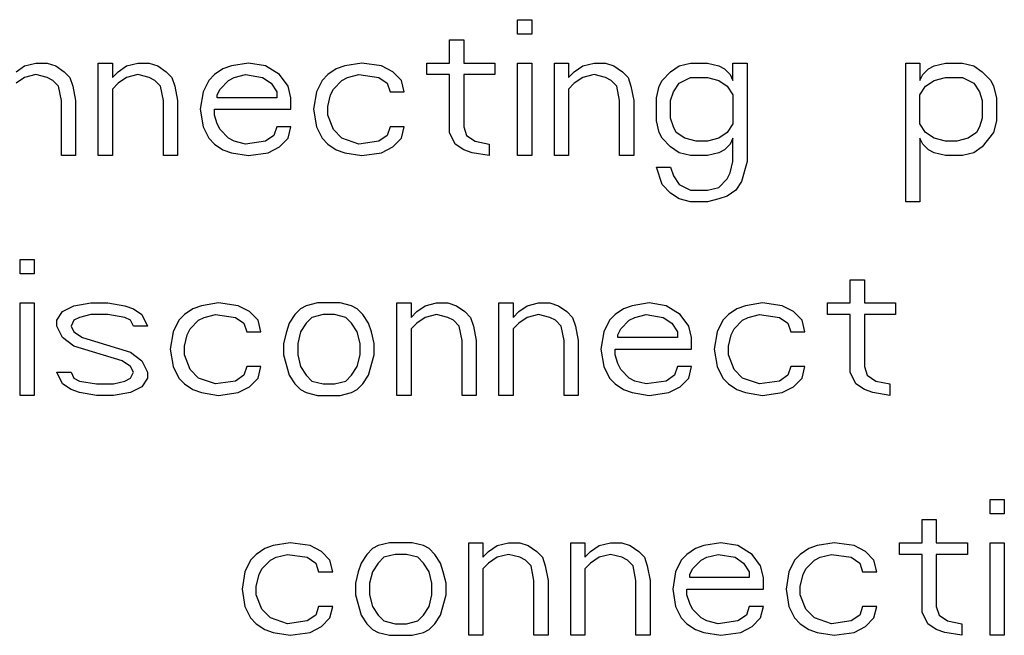
# Paper-space layout '10004657314_1_1' of a CAD drawing. Units: inches. Extents: x 0 to 34, y 0 to 22.
# Drawn here: x 9.2 to 9.5, y 14.4 to 14.6 of the extents above; entities that cross this region are included whole.
import ezdxf

# ---------------------------------------------------------------- set-up
doc = ezdxf.new("R2010")
doc.units = ezdxf.units.IN
doc.header["$LTSCALE"] = 1.87
doc.header["$MEASUREMENT"] = 0
doc.layers.get('0').update_dxf_attribs({"linetype": 'CONTINUOUS'})

psp = doc.layouts.new('10004657314_1_1')

# ---------------------------------------------------------------- linework, layer by layer
at = {"color": 7, "linetype": 'CONTINUOUS'}
for p, q in [((9.32566, 14.63092), (9.3303, 14.63092)), ((9.32566, 14.62617), (9.32566, 14.63092)), ((9.3303, 14.63092), (9.3303, 14.62617)), ((9.30335, 14.62427), (9.30799, 14.62427)), ((9.30335, 14.61668), (9.30335, 14.62427)), ((9.30799, 14.62427), (9.30799, 14.61668)), ((9.3303, 14.62617), (9.32566, 14.62617)), ((9.16112, 14.61383), (9.16391, 14.61573)), ((9.16391, 14.61573), (9.16763, 14.61668)), ((9.16763, 14.61668), (9.17135, 14.61668)), ((9.17135, 14.61668), (9.17414, 14.61573)), ((9.17414, 14.61573), (9.17692, 14.61383)), ((9.17692, 14.61383), (9.17878, 14.61193)), ((9.18808, 14.61668), (9.19273, 14.61668)), ((9.18808, 14.5863), (9.18808, 14.61668)), ((9.19273, 14.61668), (9.19273, 14.61193)), ((9.19273, 14.61193), (9.19459, 14.61383)), ((9.19459, 14.61383), (9.19738, 14.61573)), ((9.19738, 14.61573), (9.20109, 14.61668)), ((9.20109, 14.61668), (9.20481, 14.61668)), ((9.20481, 14.61668), (9.2076, 14.61573)), ((9.2076, 14.61573), (9.21039, 14.61383)), ((9.21039, 14.61383), (9.21225, 14.61193)), ((9.22898, 14.61478), (9.22619, 14.61288)), ((9.23177, 14.61573), (9.22898, 14.61478)), ((9.23735, 14.61668), (9.23177, 14.61573)), ((9.24292, 14.61573), (9.23735, 14.61668)), ((9.24757, 14.61288), (9.24292, 14.61573)), ((9.26616, 14.61478), (9.26337, 14.61288)), ((9.26895, 14.61573), (9.26616, 14.61478)), ((9.27453, 14.61668), (9.26895, 14.61573)), ((9.28104, 14.61573), (9.27453, 14.61668)), ((9.28475, 14.61383), (9.28104, 14.61573)), ((9.28754, 14.61098), (9.28475, 14.61383)), ((9.29591, 14.61668), (9.30335, 14.61668)), ((9.29591, 14.61288), (9.29591, 14.61668)), ((9.30799, 14.61668), (9.31822, 14.61668)), ((9.31822, 14.61668), (9.31822, 14.61288)), ((9.32566, 14.61668), (9.3303, 14.61668)), ((9.32566, 14.5863), (9.32566, 14.61668)), ((9.3303, 14.61668), (9.3303, 14.5863)), ((9.33774, 14.61668), (9.34239, 14.61668)), ((9.33774, 14.5863), (9.33774, 14.61668)), ((9.34239, 14.61668), (9.34239, 14.61193)), ((9.34239, 14.61193), (9.34425, 14.61383)), ((9.34425, 14.61383), (9.34704, 14.61573)), ((9.34704, 14.61573), (9.35075, 14.61668)), ((9.35075, 14.61668), (9.35447, 14.61668)), ((9.35447, 14.61668), (9.35726, 14.61573)), ((9.35726, 14.61573), (9.36005, 14.61383)), ((9.36005, 14.61383), (9.36191, 14.61193)), ((9.37306, 14.61098), (9.37585, 14.61383)), ((9.37585, 14.61383), (9.37864, 14.61573)), ((9.37864, 14.61573), (9.38236, 14.61668)), ((9.38236, 14.61668), (9.38794, 14.61668)), ((9.38794, 14.61668), (9.39166, 14.61573)), ((9.39166, 14.61573), (9.39351, 14.61478)), ((9.39351, 14.61478), (9.39537, 14.61288)), ((9.3963, 14.61668), (9.40095, 14.61668)), ((9.3963, 14.61098), (9.3963, 14.61668)), ((9.40095, 14.61668), (9.40095, 14.5844)), ((9.45301, 14.61668), (9.45766, 14.61668)), ((9.45301, 14.57111), (9.45301, 14.61668)), ((9.45766, 14.61668), (9.45766, 14.61098)), ((9.45858, 14.61288), (9.46044, 14.61478)), ((9.46044, 14.61478), (9.4623, 14.61573)), ((9.4623, 14.61573), (9.46602, 14.61668)), ((9.46602, 14.61668), (9.4716, 14.61668)), ((9.4716, 14.61668), (9.47532, 14.61573)), ((9.47532, 14.61573), (9.47811, 14.61383)), ((9.47811, 14.61383), (9.48089, 14.61098)), ((9.16391, 14.61193), (9.16112, 14.61003)), ((9.16763, 14.61288), (9.16391, 14.61193)), ((9.17135, 14.61193), (9.16763, 14.61288)), ((9.17321, 14.61098), (9.17135, 14.61193)), ((9.17507, 14.60908), (9.17321, 14.61098)), ((9.17878, 14.61193), (9.17971, 14.60908)), ((9.19738, 14.61193), (9.19459, 14.61003)), ((9.20109, 14.61288), (9.19738, 14.61193)), ((9.20481, 14.61193), (9.20109, 14.61288)), ((9.20667, 14.61098), (9.20481, 14.61193)), ((9.20853, 14.60908), (9.20667, 14.61098)), ((9.21225, 14.61193), (9.21318, 14.60908)), ((9.22433, 14.61098), (9.22247, 14.60718)), ((9.22619, 14.61288), (9.22433, 14.61098)), ((9.22805, 14.60813), (9.23084, 14.61098)), ((9.23084, 14.61098), (9.2327, 14.61193)), ((9.2327, 14.61193), (9.23642, 14.61288)), ((9.23642, 14.61288), (9.24199, 14.61193)), ((9.24199, 14.61193), (9.24478, 14.61003)), ((9.25036, 14.60908), (9.24757, 14.61288)), ((9.26152, 14.61098), (9.25966, 14.60718)), ((9.26337, 14.61288), (9.26152, 14.61098)), ((9.26523, 14.60813), (9.26802, 14.61098)), ((9.26802, 14.61098), (9.26988, 14.61193)), ((9.26988, 14.61193), (9.2736, 14.61288)), ((9.2736, 14.61288), (9.28011, 14.61193)), ((9.28011, 14.61193), (9.2829, 14.61003)), ((9.28847, 14.60718), (9.28754, 14.61098)), ((9.30335, 14.61288), (9.29591, 14.61288)), ((9.30335, 14.59389), (9.30335, 14.61288)), ((9.31822, 14.61288), (9.30799, 14.61288)), ((9.30799, 14.61288), (9.30799, 14.59579)), ((9.34704, 14.61193), (9.34425, 14.61003)), ((9.35075, 14.61288), (9.34704, 14.61193)), ((9.35447, 14.61193), (9.35075, 14.61288)), ((9.35633, 14.61098), (9.35447, 14.61193)), ((9.35819, 14.60908), (9.35633, 14.61098)), ((9.36191, 14.61193), (9.36284, 14.60908)), ((9.37213, 14.60908), (9.37306, 14.61098)), ((9.37864, 14.61003), (9.38236, 14.61193)), ((9.38236, 14.61193), (9.38794, 14.61193)), ((9.38794, 14.61193), (9.39166, 14.61098)), ((9.39166, 14.61098), (9.39444, 14.60908)), ((9.39537, 14.61288), (9.3963, 14.61098)), ((9.45766, 14.61098), (9.45858, 14.61288)), ((9.45951, 14.60908), (9.4623, 14.61098)), ((9.4623, 14.61098), (9.46602, 14.61193)), ((9.46602, 14.61193), (9.4716, 14.61193)), ((9.4716, 14.61193), (9.47532, 14.61003)), ((9.48089, 14.61098), (9.48182, 14.60908)), ((9.176, 14.60434), (9.17507, 14.60908)), ((9.17971, 14.60908), (9.18064, 14.60434)), ((9.19459, 14.61003), (9.19273, 14.60813)), ((9.19273, 14.60813), (9.19273, 14.5863)), ((9.20946, 14.60434), (9.20853, 14.60908)), ((9.21318, 14.60908), (9.21411, 14.60434)), ((9.22712, 14.60623), (9.22805, 14.60813)), ((9.24478, 14.61003), (9.24664, 14.60718)), ((9.25129, 14.60528), (9.25036, 14.60908)), ((9.2643, 14.60623), (9.26523, 14.60813)), ((9.2829, 14.61003), (9.28383, 14.60718)), ((9.34425, 14.61003), (9.34239, 14.60813)), ((9.34239, 14.60813), (9.34239, 14.5863)), ((9.35912, 14.60434), (9.35819, 14.60908)), ((9.36284, 14.60908), (9.36377, 14.60434)), ((9.37121, 14.60528), (9.37213, 14.60908)), ((9.37678, 14.60718), (9.37864, 14.61003)), ((9.39444, 14.60908), (9.3963, 14.60623)), ((9.45766, 14.60623), (9.45951, 14.60908)), ((9.47532, 14.61003), (9.47718, 14.60718)), ((9.48182, 14.60908), (9.48275, 14.60528)), ((9.176, 14.5863), (9.176, 14.60434)), ((9.18064, 14.60434), (9.18064, 14.5863)), ((9.20946, 14.5863), (9.20946, 14.60434)), ((9.21411, 14.60434), (9.21411, 14.5863)), ((9.22247, 14.60718), (9.22154, 14.60149)), ((9.22712, 14.60528), (9.22712, 14.60623)), ((9.24664, 14.60528), (9.22712, 14.60528)), ((9.24664, 14.60718), (9.24664, 14.60528)), ((9.25129, 14.60149), (9.25129, 14.60528)), ((9.25966, 14.60718), (9.25873, 14.60149)), ((9.26337, 14.60244), (9.2643, 14.60623)), ((9.28383, 14.60718), (9.28847, 14.60718)), ((9.35912, 14.5863), (9.35912, 14.60434)), ((9.36377, 14.60434), (9.36377, 14.5863)), ((9.37121, 14.59769), (9.37121, 14.60528)), ((9.37585, 14.60434), (9.37678, 14.60718)), ((9.37585, 14.59864), (9.37585, 14.60434)), ((9.3963, 14.60623), (9.3963, 14.59674)), ((9.45766, 14.59674), (9.45766, 14.60623)), ((9.47718, 14.60718), (9.47811, 14.60434)), ((9.47811, 14.60434), (9.47811, 14.59864)), ((9.48275, 14.60528), (9.48275, 14.59769)), ((9.22154, 14.60149), (9.22247, 14.59579)), ((9.22619, 14.60149), (9.25129, 14.60149)), ((9.22619, 14.59959), (9.22619, 14.60149)), ((9.25873, 14.60149), (9.25966, 14.59579)), ((9.26337, 14.59959), (9.26337, 14.60244)), ((9.22712, 14.59674), (9.22619, 14.59959)), ((9.26523, 14.59484), (9.26337, 14.59959)), ((9.37213, 14.59389), (9.37121, 14.59769)), ((9.37678, 14.59579), (9.37585, 14.59864)), ((9.47811, 14.59864), (9.47718, 14.59579)), ((9.48275, 14.59769), (9.48182, 14.59389)), ((9.22247, 14.59579), (9.22433, 14.59199)), ((9.22805, 14.59484), (9.22712, 14.59674)), ((9.23084, 14.59199), (9.22805, 14.59484)), ((9.24664, 14.59579), (9.24571, 14.59294)), ((9.25129, 14.59579), (9.24664, 14.59579)), ((9.25036, 14.59199), (9.25129, 14.59579)), ((9.25966, 14.59579), (9.26152, 14.59199)), ((9.26802, 14.59199), (9.26523, 14.59484)), ((9.28383, 14.59579), (9.2829, 14.59294)), ((9.28847, 14.59579), (9.28383, 14.59579)), ((9.28754, 14.59199), (9.28847, 14.59579)), ((9.30799, 14.59579), (9.30892, 14.59294)), ((9.37771, 14.59389), (9.37678, 14.59579)), ((9.3963, 14.59674), (9.39444, 14.59389)), ((9.45951, 14.59389), (9.45766, 14.59674)), ((9.47718, 14.59579), (9.47625, 14.59389)), ((9.22433, 14.59199), (9.22619, 14.59009)), ((9.2327, 14.59104), (9.23084, 14.59199)), ((9.24571, 14.59294), (9.24292, 14.59104)), ((9.24757, 14.58915), (9.25036, 14.59199)), ((9.26152, 14.59199), (9.26337, 14.59009)), ((9.2736, 14.59009), (9.26802, 14.59199)), ((9.2829, 14.59294), (9.28011, 14.59104)), ((9.28475, 14.58915), (9.28754, 14.59199)), ((9.30521, 14.59009), (9.30335, 14.59389)), ((9.30892, 14.59294), (9.31171, 14.59104)), ((9.37306, 14.59199), (9.37213, 14.59389)), ((9.37585, 14.58915), (9.37306, 14.59199)), ((9.3805, 14.59199), (9.37771, 14.59389)), ((9.38422, 14.59104), (9.3805, 14.59199)), ((9.39166, 14.59199), (9.38794, 14.59104)), ((9.39444, 14.59389), (9.39166, 14.59199)), ((9.3963, 14.59199), (9.39537, 14.59009)), ((9.3963, 14.5844), (9.3963, 14.59199)), ((9.45858, 14.59009), (9.45766, 14.59199)), ((9.45766, 14.59199), (9.45766, 14.57111)), ((9.4623, 14.59199), (9.45951, 14.59389)), ((9.46602, 14.59104), (9.4623, 14.59199)), ((9.47346, 14.59199), (9.46974, 14.59104)), ((9.47625, 14.59389), (9.47346, 14.59199)), ((9.48182, 14.59389), (9.47811, 14.58915)), ((9.22619, 14.59009), (9.22898, 14.5882)), ((9.22898, 14.5882), (9.23177, 14.58725)), ((9.23642, 14.59009), (9.2327, 14.59104)), ((9.24292, 14.59104), (9.23642, 14.59009)), ((9.24385, 14.58725), (9.24757, 14.58915)), ((9.26337, 14.59009), (9.26616, 14.5882)), ((9.26616, 14.5882), (9.26895, 14.58725)), ((9.28011, 14.59104), (9.2736, 14.59009)), ((9.28104, 14.58725), (9.28475, 14.58915)), ((9.30799, 14.5882), (9.30521, 14.59009)), ((9.31078, 14.58725), (9.30799, 14.5882)), ((9.31171, 14.59104), (9.31636, 14.59009)), ((9.31636, 14.59009), (9.31636, 14.5863)), ((9.37864, 14.58725), (9.37585, 14.58915)), ((9.38794, 14.59104), (9.38422, 14.59104)), ((9.39351, 14.5882), (9.39166, 14.58725)), ((9.39537, 14.59009), (9.39351, 14.5882)), ((9.46044, 14.5882), (9.45858, 14.59009)), ((9.4623, 14.58725), (9.46044, 14.5882)), ((9.46974, 14.59104), (9.46602, 14.59104)), ((9.47811, 14.58915), (9.47532, 14.58725)), ((9.18064, 14.5863), (9.176, 14.5863)), ((9.19273, 14.5863), (9.18808, 14.5863)), ((9.21411, 14.5863), (9.20946, 14.5863)), ((9.23177, 14.58725), (9.23735, 14.5863)), ((9.23735, 14.5863), (9.24385, 14.58725)), ((9.26895, 14.58725), (9.27453, 14.5863)), ((9.27453, 14.5863), (9.28104, 14.58725)), ((9.31636, 14.5863), (9.31078, 14.58725)), ((9.3303, 14.5863), (9.32566, 14.5863)), ((9.34239, 14.5863), (9.33774, 14.5863)), ((9.36377, 14.5863), (9.35912, 14.5863)), ((9.38236, 14.5863), (9.37864, 14.58725)), ((9.38794, 14.5863), (9.38236, 14.5863)), ((9.39166, 14.58725), (9.38794, 14.5863)), ((9.46602, 14.5863), (9.4623, 14.58725)), ((9.4716, 14.5863), (9.46602, 14.5863)), ((9.47532, 14.58725), (9.4716, 14.5863)), ((9.37121, 14.5825), (9.37585, 14.5825)), ((9.37306, 14.5768), (9.37121, 14.5825)), ((9.37585, 14.5825), (9.37678, 14.57965)), ((9.39537, 14.5806), (9.3963, 14.5844)), ((9.40095, 14.5844), (9.39909, 14.57775)), ((9.37678, 14.57965), (9.37864, 14.5768)), ((9.39166, 14.57585), (9.39444, 14.5787)), ((9.39444, 14.5787), (9.39537, 14.5806)), ((9.37585, 14.57396), (9.37306, 14.5768)), ((9.37864, 14.5768), (9.38236, 14.57491)), ((9.38794, 14.57491), (9.39166, 14.57585)), ((9.39909, 14.57775), (9.39723, 14.57491)), ((9.37864, 14.57206), (9.37585, 14.57396)), ((9.38236, 14.57111), (9.37864, 14.57206)), ((9.38236, 14.57491), (9.38794, 14.57491)), ((9.39166, 14.57206), (9.38794, 14.57111)), ((9.39444, 14.57301), (9.39166, 14.57206)), ((9.39723, 14.57491), (9.39444, 14.57301)), ((9.38794, 14.57111), (9.38236, 14.57111)), ((9.45766, 14.57111), (9.45301, 14.57111)), ((9.16243, 14.55218), (9.16708, 14.55218)), ((9.16243, 14.54743), (9.16243, 14.55218)), ((9.16708, 14.55218), (9.16708, 14.54743)), ((9.16708, 14.54743), (9.16243, 14.54743)), ((9.4348, 14.54553), (9.43945, 14.54553)), ((9.4348, 14.53794), (9.4348, 14.54553)), ((9.43945, 14.54553), (9.43945, 14.53794)), ((9.16243, 14.53794), (9.16708, 14.53794)), ((9.16243, 14.50756), (9.16243, 14.53794)), ((9.16708, 14.53794), (9.16708, 14.50756)), ((9.17638, 14.53509), (9.1801, 14.53699)), ((9.1801, 14.53699), (9.18567, 14.53794)), ((9.18567, 14.53794), (9.19125, 14.53794)), ((9.19125, 14.53794), (9.19683, 14.53699)), ((9.19683, 14.53699), (9.19962, 14.53604)), ((9.22193, 14.53699), (9.21914, 14.53604)), ((9.2275, 14.53794), (9.22193, 14.53699)), ((9.23401, 14.53699), (9.2275, 14.53794)), ((9.23773, 14.53509), (9.23401, 14.53699)), ((9.25632, 14.53699), (9.25446, 14.53604)), ((9.26004, 14.53794), (9.25632, 14.53699)), ((9.26748, 14.53794), (9.26004, 14.53794)), ((9.27119, 14.53699), (9.26748, 14.53794)), ((9.27305, 14.53604), (9.27119, 14.53699)), ((9.28607, 14.53794), (9.29072, 14.53794)), ((9.28607, 14.50756), (9.28607, 14.53794)), ((9.29072, 14.53794), (9.29072, 14.53319)), ((9.29257, 14.53509), (9.29536, 14.53699)), ((9.29536, 14.53699), (9.29908, 14.53794)), ((9.29908, 14.53794), (9.3028, 14.53794)), ((9.3028, 14.53794), (9.30559, 14.53699)), ((9.30559, 14.53699), (9.30838, 14.53509)), ((9.31953, 14.53794), (9.32418, 14.53794)), ((9.31953, 14.50756), (9.31953, 14.53794)), ((9.32418, 14.53794), (9.32418, 14.53319)), ((9.32604, 14.53509), (9.32883, 14.53699)), ((9.32883, 14.53699), (9.33255, 14.53794)), ((9.33255, 14.53794), (9.33626, 14.53794)), ((9.33626, 14.53794), (9.33905, 14.53699)), ((9.33905, 14.53699), (9.34184, 14.53509)), ((9.36322, 14.53699), (9.36043, 14.53604)), ((9.3688, 14.53794), (9.36322, 14.53699)), ((9.37438, 14.53699), (9.3688, 14.53794)), ((9.37902, 14.53414), (9.37438, 14.53699)), ((9.4004, 14.53699), (9.39762, 14.53604)), ((9.40598, 14.53794), (9.4004, 14.53699)), ((9.41249, 14.53699), (9.40598, 14.53794)), ((9.41621, 14.53509), (9.41249, 14.53699)), ((9.42736, 14.53794), (9.4348, 14.53794)), ((9.42736, 14.53414), (9.42736, 14.53794)), ((9.43945, 14.53794), (9.44967, 14.53794)), ((9.44967, 14.53794), (9.44967, 14.53414)), ((9.17452, 14.53224), (9.17638, 14.53509)), ((9.18196, 14.53319), (9.1801, 14.53224)), ((9.18567, 14.53414), (9.18196, 14.53319)), ((9.19125, 14.53414), (9.18567, 14.53414)), ((9.19683, 14.53319), (9.19125, 14.53414)), ((9.19869, 14.53224), (9.19683, 14.53319)), ((9.19962, 14.53604), (9.20241, 14.53414)), ((9.20241, 14.53414), (9.20426, 14.53034)), ((9.21635, 14.53414), (9.21449, 14.53224)), ((9.21914, 14.53604), (9.21635, 14.53414)), ((9.221, 14.53224), (9.22286, 14.53319)), ((9.22286, 14.53319), (9.22657, 14.53414)), ((9.22657, 14.53414), (9.23308, 14.53319)), ((9.23308, 14.53319), (9.23587, 14.53129)), ((9.24052, 14.53224), (9.23773, 14.53509)), ((9.2526, 14.53414), (9.25074, 14.53129)), ((9.25446, 14.53604), (9.2526, 14.53414)), ((9.25818, 14.53319), (9.25632, 14.53129)), ((9.2619, 14.53414), (9.25818, 14.53319)), ((9.26562, 14.53414), (9.2619, 14.53414)), ((9.26933, 14.53319), (9.26562, 14.53414)), ((9.27119, 14.53129), (9.26933, 14.53319)), ((9.27491, 14.53414), (9.27305, 14.53604)), ((9.27677, 14.53129), (9.27491, 14.53414)), ((9.29072, 14.53319), (9.29257, 14.53509)), ((9.29536, 14.53319), (9.29257, 14.53129)), ((9.29908, 14.53414), (9.29536, 14.53319)), ((9.3028, 14.53319), (9.29908, 14.53414)), ((9.30466, 14.53224), (9.3028, 14.53319)), ((9.30838, 14.53509), (9.31024, 14.53319)), ((9.31024, 14.53319), (9.31117, 14.53034)), ((9.32418, 14.53319), (9.32604, 14.53509)), ((9.32883, 14.53319), (9.32604, 14.53129)), ((9.33255, 14.53414), (9.32883, 14.53319)), ((9.33626, 14.53319), (9.33255, 14.53414)), ((9.33812, 14.53224), (9.33626, 14.53319)), ((9.34184, 14.53509), (9.3437, 14.53319)), ((9.3437, 14.53319), (9.34463, 14.53034)), ((9.35764, 14.53414), (9.35579, 14.53224)), ((9.36043, 14.53604), (9.35764, 14.53414)), ((9.36229, 14.53224), (9.36415, 14.53319)), ((9.36415, 14.53319), (9.36787, 14.53414)), ((9.36787, 14.53414), (9.37345, 14.53319)), ((9.37345, 14.53319), (9.37624, 14.53129)), ((9.38181, 14.53034), (9.37902, 14.53414)), ((9.39483, 14.53414), (9.39297, 14.53224)), ((9.39762, 14.53604), (9.39483, 14.53414)), ((9.39947, 14.53224), (9.40133, 14.53319)), ((9.40133, 14.53319), (9.40505, 14.53414)), ((9.40505, 14.53414), (9.41156, 14.53319)), ((9.41156, 14.53319), (9.41435, 14.53129)), ((9.419, 14.53224), (9.41621, 14.53509)), ((9.4348, 14.53414), (9.42736, 14.53414)), ((9.4348, 14.51515), (9.4348, 14.53414)), ((9.44967, 14.53414), (9.43945, 14.53414)), ((9.43945, 14.53414), (9.43945, 14.51705)), ((9.17452, 14.53034), (9.17452, 14.53224)), ((9.17638, 14.52654), (9.17452, 14.53034)), ((9.1801, 14.53224), (9.17917, 14.53034)), ((9.17917, 14.53034), (9.1801, 14.52844)), ((9.19962, 14.53034), (9.19869, 14.53224)), ((9.20426, 14.53034), (9.19962, 14.53034)), ((9.21449, 14.53224), (9.21263, 14.52844)), ((9.21821, 14.52939), (9.221, 14.53224)), ((9.23587, 14.53129), (9.2368, 14.52844)), ((9.24145, 14.52844), (9.24052, 14.53224)), ((9.25074, 14.53129), (9.24981, 14.52844)), ((9.25632, 14.53129), (9.25446, 14.52844)), ((9.27305, 14.52844), (9.27119, 14.53129)), ((9.2777, 14.52844), (9.27677, 14.53129)), ((9.29257, 14.53129), (9.29072, 14.52939)), ((9.30652, 14.53034), (9.30466, 14.53224)), ((9.30745, 14.52559), (9.30652, 14.53034)), ((9.31117, 14.53034), (9.3121, 14.52559)), ((9.32604, 14.53129), (9.32418, 14.52939)), ((9.33998, 14.53034), (9.33812, 14.53224)), ((9.34091, 14.52559), (9.33998, 14.53034)), ((9.34463, 14.53034), (9.34556, 14.52559)), ((9.35579, 14.53224), (9.35393, 14.52844)), ((9.3595, 14.52939), (9.36229, 14.53224)), ((9.37624, 14.53129), (9.37809, 14.52844)), ((9.38274, 14.52654), (9.38181, 14.53034)), ((9.39297, 14.53224), (9.39111, 14.52844)), ((9.39669, 14.52939), (9.39947, 14.53224)), ((9.41435, 14.53129), (9.41528, 14.52844)), ((9.41993, 14.52844), (9.419, 14.53224)), ((9.1801, 14.5237), (9.17638, 14.52654)), ((9.1801, 14.52844), (9.18288, 14.52654)), ((9.18288, 14.52654), (9.19869, 14.5218)), ((9.21263, 14.52844), (9.2117, 14.52275)), ((9.21635, 14.5237), (9.21728, 14.52749)), ((9.21728, 14.52749), (9.21821, 14.52939)), ((9.2368, 14.52844), (9.24145, 14.52844)), ((9.24981, 14.52844), (9.24888, 14.52465)), ((9.25446, 14.52844), (9.25353, 14.52465)), ((9.27398, 14.52465), (9.27305, 14.52844)), ((9.27863, 14.52465), (9.2777, 14.52844)), ((9.29072, 14.52939), (9.29072, 14.50756)), ((9.32418, 14.52939), (9.32418, 14.50756)), ((9.35393, 14.52844), (9.353, 14.52275)), ((9.35857, 14.52749), (9.3595, 14.52939)), ((9.35857, 14.52654), (9.35857, 14.52749)), ((9.37809, 14.52654), (9.35857, 14.52654)), ((9.37809, 14.52844), (9.37809, 14.52654)), ((9.38274, 14.52275), (9.38274, 14.52654)), ((9.39111, 14.52844), (9.39018, 14.52275)), ((9.39483, 14.5237), (9.39576, 14.52749)), ((9.39576, 14.52749), (9.39669, 14.52939)), ((9.41528, 14.52844), (9.41993, 14.52844)), ((9.1959, 14.51895), (9.1801, 14.5237)), ((9.21635, 14.52085), (9.21635, 14.5237)), ((9.24888, 14.52465), (9.24888, 14.52085)), ((9.25353, 14.52465), (9.25353, 14.52085)), ((9.27398, 14.52085), (9.27398, 14.52465)), ((9.27863, 14.52085), (9.27863, 14.52465)), ((9.30745, 14.50756), (9.30745, 14.52559)), ((9.3121, 14.52559), (9.3121, 14.50756)), ((9.34091, 14.50756), (9.34091, 14.52559)), ((9.34556, 14.52559), (9.34556, 14.50756)), ((9.39483, 14.52085), (9.39483, 14.5237)), ((9.19869, 14.5218), (9.20241, 14.51895)), ((9.2117, 14.52275), (9.21263, 14.51705)), ((9.21821, 14.5161), (9.21635, 14.52085)), ((9.24888, 14.52085), (9.25074, 14.5142)), ((9.25353, 14.52085), (9.25446, 14.51705)), ((9.27305, 14.51705), (9.27398, 14.52085)), ((9.27677, 14.5142), (9.27863, 14.52085)), ((9.353, 14.52275), (9.35393, 14.51705)), ((9.35764, 14.52275), (9.38274, 14.52275)), ((9.35764, 14.52085), (9.35764, 14.52275)), ((9.35857, 14.518), (9.35764, 14.52085)), ((9.39018, 14.52275), (9.39111, 14.51705)), ((9.39669, 14.5161), (9.39483, 14.52085)), ((9.19869, 14.51705), (9.1959, 14.51895)), ((9.19962, 14.51515), (9.19869, 14.51705)), ((9.20241, 14.51895), (9.20426, 14.51515)), ((9.21263, 14.51705), (9.21449, 14.51325)), ((9.2368, 14.51705), (9.23587, 14.5142)), ((9.24145, 14.51705), (9.2368, 14.51705)), ((9.24052, 14.51325), (9.24145, 14.51705)), ((9.25446, 14.51705), (9.25632, 14.5142)), ((9.27119, 14.5142), (9.27305, 14.51705)), ((9.35393, 14.51705), (9.35579, 14.51325)), ((9.3595, 14.5161), (9.35857, 14.518)), ((9.37809, 14.51705), (9.37717, 14.5142)), ((9.38274, 14.51705), (9.37809, 14.51705)), ((9.38181, 14.51325), (9.38274, 14.51705)), ((9.39111, 14.51705), (9.39297, 14.51325)), ((9.41528, 14.51705), (9.41435, 14.5142)), ((9.41993, 14.51705), (9.41528, 14.51705)), ((9.419, 14.51325), (9.41993, 14.51705)), ((9.43945, 14.51705), (9.44038, 14.5142)), ((9.17452, 14.51515), (9.17917, 14.51515)), ((9.17638, 14.51135), (9.17452, 14.51515)), ((9.17917, 14.51515), (9.1801, 14.51325)), ((9.19869, 14.51325), (9.19962, 14.51515)), ((9.20426, 14.51515), (9.20426, 14.51325)), ((9.221, 14.51325), (9.21821, 14.5161)), ((9.23587, 14.5142), (9.23308, 14.5123)), ((9.25074, 14.5142), (9.2526, 14.51135)), ((9.25632, 14.5142), (9.25818, 14.5123)), ((9.26933, 14.5123), (9.27119, 14.5142)), ((9.27491, 14.51135), (9.27677, 14.5142)), ((9.36229, 14.51325), (9.3595, 14.5161)), ((9.37717, 14.5142), (9.37438, 14.5123)), ((9.39947, 14.51325), (9.39669, 14.5161)), ((9.41435, 14.5142), (9.41156, 14.5123)), ((9.43666, 14.51135), (9.4348, 14.51515)), ((9.44038, 14.5142), (9.44316, 14.5123)), ((9.17917, 14.50946), (9.17638, 14.51135)), ((9.1801, 14.51325), (9.18196, 14.5123)), ((9.18196, 14.5123), (9.18753, 14.51135)), ((9.18753, 14.51135), (9.19311, 14.51135)), ((9.19311, 14.51135), (9.19683, 14.5123)), ((9.19683, 14.5123), (9.19869, 14.51325)), ((9.20241, 14.51041), (9.19869, 14.50851)), ((9.20426, 14.51325), (9.20241, 14.51041)), ((9.21449, 14.51325), (9.21635, 14.51135)), ((9.21635, 14.51135), (9.21914, 14.50946)), ((9.22657, 14.51135), (9.221, 14.51325)), ((9.23308, 14.5123), (9.22657, 14.51135)), ((9.23401, 14.50851), (9.23773, 14.51041)), ((9.23773, 14.51041), (9.24052, 14.51325)), ((9.2526, 14.51135), (9.25446, 14.50946)), ((9.25818, 14.5123), (9.2619, 14.51135)), ((9.2619, 14.51135), (9.26562, 14.51135)), ((9.26562, 14.51135), (9.26933, 14.5123)), ((9.27305, 14.50946), (9.27491, 14.51135)), ((9.35579, 14.51325), (9.35764, 14.51135)), ((9.35764, 14.51135), (9.36043, 14.50946)), ((9.36415, 14.5123), (9.36229, 14.51325)), ((9.36787, 14.51135), (9.36415, 14.5123)), ((9.37438, 14.5123), (9.36787, 14.51135)), ((9.37531, 14.50851), (9.37902, 14.51041)), ((9.37902, 14.51041), (9.38181, 14.51325)), ((9.39297, 14.51325), (9.39483, 14.51135)), ((9.39483, 14.51135), (9.39762, 14.50946)), ((9.40505, 14.51135), (9.39947, 14.51325)), ((9.41156, 14.5123), (9.40505, 14.51135)), ((9.41249, 14.50851), (9.41621, 14.51041)), ((9.41621, 14.51041), (9.419, 14.51325)), ((9.43945, 14.50946), (9.43666, 14.51135)), ((9.44316, 14.5123), (9.44781, 14.51135)), ((9.44781, 14.51135), (9.44781, 14.50756)), ((9.16708, 14.50756), (9.16243, 14.50756)), ((9.18196, 14.50851), (9.17917, 14.50946)), ((9.18753, 14.50756), (9.18196, 14.50851)), ((9.19311, 14.50756), (9.18753, 14.50756)), ((9.19869, 14.50851), (9.19311, 14.50756)), ((9.21914, 14.50946), (9.22193, 14.50851)), ((9.22193, 14.50851), (9.2275, 14.50756)), ((9.2275, 14.50756), (9.23401, 14.50851)), ((9.25446, 14.50946), (9.25632, 14.50851)), ((9.25632, 14.50851), (9.26004, 14.50756)), ((9.26004, 14.50756), (9.26748, 14.50756)), ((9.26748, 14.50756), (9.27119, 14.50851)), ((9.27119, 14.50851), (9.27305, 14.50946)), ((9.29072, 14.50756), (9.28607, 14.50756)), ((9.3121, 14.50756), (9.30745, 14.50756)), ((9.32418, 14.50756), (9.31953, 14.50756)), ((9.34556, 14.50756), (9.34091, 14.50756)), ((9.36043, 14.50946), (9.36322, 14.50851)), ((9.36322, 14.50851), (9.3688, 14.50756)), ((9.3688, 14.50756), (9.37531, 14.50851)), ((9.39762, 14.50946), (9.4004, 14.50851)), ((9.4004, 14.50851), (9.40598, 14.50756)), ((9.40598, 14.50756), (9.41249, 14.50851)), ((9.44224, 14.50851), (9.43945, 14.50946)), ((9.44781, 14.50756), (9.44224, 14.50851)), ((9.48068, 14.47344), (9.48532, 14.47344)), ((9.48068, 14.46869), (9.48068, 14.47344)), ((9.48532, 14.47344), (9.48532, 14.46869)), ((9.48532, 14.46869), (9.48068, 14.46869)), ((9.45837, 14.46679), (9.46301, 14.46679)), ((9.45837, 14.4592), (9.45837, 14.46679)), ((9.46301, 14.46679), (9.46301, 14.4592)), ((9.25107, 14.4592), (9.24549, 14.45825)), ((9.25758, 14.45825), (9.25107, 14.4592)), ((9.28361, 14.4592), (9.27989, 14.45825)), ((9.29104, 14.4592), (9.28361, 14.4592)), ((9.29476, 14.45825), (9.29104, 14.4592)), ((9.30963, 14.4592), (9.31428, 14.4592)), ((9.30963, 14.42882), (9.30963, 14.4592)), ((9.31428, 14.4592), (9.31428, 14.45445)), ((9.31893, 14.45825), (9.32265, 14.4592)), ((9.32265, 14.4592), (9.32637, 14.4592)), ((9.32637, 14.4592), (9.32916, 14.45825)), ((9.3431, 14.4592), (9.34775, 14.4592)), ((9.3431, 14.42882), (9.3431, 14.4592)), ((9.34775, 14.4592), (9.34775, 14.45445)), ((9.35239, 14.45825), (9.35611, 14.4592)), ((9.35611, 14.4592), (9.35983, 14.4592)), ((9.35983, 14.4592), (9.36262, 14.45825)), ((9.39237, 14.4592), (9.38679, 14.45825)), ((9.39794, 14.45825), (9.39237, 14.4592)), ((9.42955, 14.4592), (9.42397, 14.45825)), ((9.43606, 14.45825), (9.42955, 14.4592)), ((9.45093, 14.4592), (9.45837, 14.4592)), ((9.45093, 14.4554), (9.45093, 14.4592)), ((9.46301, 14.4592), (9.47324, 14.4592)), ((9.47324, 14.4592), (9.47324, 14.4554)), ((9.48068, 14.4592), (9.48532, 14.4592)), ((9.48068, 14.42882), (9.48068, 14.4592)), ((9.48532, 14.4592), (9.48532, 14.42882)), ((9.24271, 14.4573), (9.23992, 14.4554)), ((9.24549, 14.45825), (9.24271, 14.4573)), ((9.2613, 14.45635), (9.25758, 14.45825)), ((9.26409, 14.4535), (9.2613, 14.45635)), ((9.27803, 14.4573), (9.27617, 14.4554)), ((9.27989, 14.45825), (9.27803, 14.4573)), ((9.29662, 14.4573), (9.29476, 14.45825)), ((9.29848, 14.4554), (9.29662, 14.4573)), ((9.31428, 14.45445), (9.31614, 14.45635)), ((9.31614, 14.45635), (9.31893, 14.45825)), ((9.32916, 14.45825), (9.33194, 14.45635)), ((9.33194, 14.45635), (9.3338, 14.45445)), ((9.34775, 14.45445), (9.34961, 14.45635)), ((9.34961, 14.45635), (9.35239, 14.45825)), ((9.36262, 14.45825), (9.36541, 14.45635)), ((9.36541, 14.45635), (9.36727, 14.45445)), ((9.384, 14.4573), (9.38121, 14.4554)), ((9.38679, 14.45825), (9.384, 14.4573)), ((9.40259, 14.4554), (9.39794, 14.45825)), ((9.42118, 14.4573), (9.41839, 14.4554)), ((9.42397, 14.45825), (9.42118, 14.4573)), ((9.43977, 14.45635), (9.43606, 14.45825)), ((9.44256, 14.4535), (9.43977, 14.45635)), ((9.23806, 14.4535), (9.2362, 14.4497)), ((9.23992, 14.4554), (9.23806, 14.4535)), ((9.24178, 14.45065), (9.24456, 14.4535)), ((9.24456, 14.4535), (9.24642, 14.45445)), ((9.24642, 14.45445), (9.25014, 14.4554)), ((9.25014, 14.4554), (9.25665, 14.45445)), ((9.25665, 14.45445), (9.25944, 14.45255)), ((9.25944, 14.45255), (9.26037, 14.4497)), ((9.26502, 14.4497), (9.26409, 14.4535)), ((9.27431, 14.45255), (9.27338, 14.4497)), ((9.27617, 14.4554), (9.27431, 14.45255)), ((9.27989, 14.45255), (9.27803, 14.4497)), ((9.28175, 14.45445), (9.27989, 14.45255)), ((9.28547, 14.4554), (9.28175, 14.45445)), ((9.28918, 14.4554), (9.28547, 14.4554)), ((9.2929, 14.45445), (9.28918, 14.4554)), ((9.29476, 14.45255), (9.2929, 14.45445)), ((9.29662, 14.4497), (9.29476, 14.45255)), ((9.30034, 14.45255), (9.29848, 14.4554)), ((9.30127, 14.4497), (9.30034, 14.45255)), ((9.31614, 14.45255), (9.31428, 14.45065)), ((9.31893, 14.45445), (9.31614, 14.45255)), ((9.32265, 14.4554), (9.31893, 14.45445)), ((9.32637, 14.45445), (9.32265, 14.4554)), ((9.32823, 14.4535), (9.32637, 14.45445)), ((9.33009, 14.4516), (9.32823, 14.4535)), ((9.3338, 14.45445), (9.33473, 14.4516)), ((9.34961, 14.45255), (9.34775, 14.45065)), ((9.35239, 14.45445), (9.34961, 14.45255)), ((9.35611, 14.4554), (9.35239, 14.45445)), ((9.35983, 14.45445), (9.35611, 14.4554)), ((9.36169, 14.4535), (9.35983, 14.45445)), ((9.36355, 14.4516), (9.36169, 14.4535)), ((9.36727, 14.45445), (9.3682, 14.4516)), ((9.37935, 14.4535), (9.37749, 14.4497)), ((9.38121, 14.4554), (9.37935, 14.4535)), ((9.38307, 14.45065), (9.38586, 14.4535)), ((9.38586, 14.4535), (9.38772, 14.45445)), ((9.38772, 14.45445), (9.39144, 14.4554)), ((9.39144, 14.4554), (9.39701, 14.45445)), ((9.39701, 14.45445), (9.3998, 14.45255)), ((9.3998, 14.45255), (9.40166, 14.4497)), ((9.40538, 14.4516), (9.40259, 14.4554)), ((9.41654, 14.4535), (9.41468, 14.4497)), ((9.41839, 14.4554), (9.41654, 14.4535)), ((9.42025, 14.45065), (9.42304, 14.4535)), ((9.42304, 14.4535), (9.4249, 14.45445)), ((9.4249, 14.45445), (9.42862, 14.4554)), ((9.42862, 14.4554), (9.43513, 14.45445)), ((9.43513, 14.45445), (9.43792, 14.45255)), ((9.43792, 14.45255), (9.43885, 14.4497)), ((9.44349, 14.4497), (9.44256, 14.4535)), ((9.45837, 14.4554), (9.45093, 14.4554)), ((9.45837, 14.43641), (9.45837, 14.4554)), ((9.47324, 14.4554), (9.46301, 14.4554)), ((9.46301, 14.4554), (9.46301, 14.43831)), ((9.2362, 14.4497), (9.23527, 14.44401)), ((9.24085, 14.44875), (9.24178, 14.45065)), ((9.26037, 14.4497), (9.26502, 14.4497)), ((9.27338, 14.4497), (9.27245, 14.44591)), ((9.27803, 14.4497), (9.2771, 14.44591)), ((9.29755, 14.44591), (9.29662, 14.4497)), ((9.3022, 14.44591), (9.30127, 14.4497)), ((9.31428, 14.45065), (9.31428, 14.42882)), ((9.33101, 14.44685), (9.33009, 14.4516)), ((9.33473, 14.4516), (9.33566, 14.44685)), ((9.34775, 14.45065), (9.34775, 14.42882)), ((9.36448, 14.44685), (9.36355, 14.4516)), ((9.3682, 14.4516), (9.36913, 14.44685)), ((9.37749, 14.4497), (9.37656, 14.44401)), ((9.38214, 14.44875), (9.38307, 14.45065)), ((9.40166, 14.4497), (9.40166, 14.4478)), ((9.40631, 14.4478), (9.40538, 14.4516)), ((9.41468, 14.4497), (9.41375, 14.44401)), ((9.41932, 14.44875), (9.42025, 14.45065)), ((9.43885, 14.4497), (9.44349, 14.4497)), ((9.23992, 14.44496), (9.24085, 14.44875)), ((9.27245, 14.44591), (9.27245, 14.44211)), ((9.2771, 14.44591), (9.2771, 14.44211)), ((9.29755, 14.44211), (9.29755, 14.44591)), ((9.3022, 14.44211), (9.3022, 14.44591)), ((9.33101, 14.42882), (9.33101, 14.44685)), ((9.33566, 14.44685), (9.33566, 14.42882)), ((9.36448, 14.42882), (9.36448, 14.44685)), ((9.36913, 14.44685), (9.36913, 14.42882)), ((9.38214, 14.4478), (9.38214, 14.44875)), ((9.40166, 14.4478), (9.38214, 14.4478)), ((9.40631, 14.44401), (9.40631, 14.4478)), ((9.41839, 14.44496), (9.41932, 14.44875)), ((9.23527, 14.44401), (9.2362, 14.43831)), ((9.23992, 14.44211), (9.23992, 14.44496)), ((9.37656, 14.44401), (9.37749, 14.43831)), ((9.38121, 14.44401), (9.40631, 14.44401)), ((9.38121, 14.44211), (9.38121, 14.44401)), ((9.41375, 14.44401), (9.41468, 14.43831)), ((9.41839, 14.44211), (9.41839, 14.44496)), ((9.24178, 14.43736), (9.23992, 14.44211)), ((9.27245, 14.44211), (9.27431, 14.43546)), ((9.2771, 14.44211), (9.27803, 14.43831)), ((9.29662, 14.43831), (9.29755, 14.44211)), ((9.30034, 14.43546), (9.3022, 14.44211)), ((9.38214, 14.43926), (9.38121, 14.44211)), ((9.42025, 14.43736), (9.41839, 14.44211)), ((9.2362, 14.43831), (9.23806, 14.43451)), ((9.24456, 14.43451), (9.24178, 14.43736)), ((9.26037, 14.43831), (9.25944, 14.43546)), ((9.26502, 14.43831), (9.26037, 14.43831)), ((9.26409, 14.43451), (9.26502, 14.43831)), ((9.27803, 14.43831), (9.27989, 14.43546)), ((9.29476, 14.43546), (9.29662, 14.43831)), ((9.37749, 14.43831), (9.37935, 14.43451)), ((9.38307, 14.43736), (9.38214, 14.43926)), ((9.38586, 14.43451), (9.38307, 14.43736)), ((9.40166, 14.43831), (9.40073, 14.43546)), ((9.40631, 14.43831), (9.40166, 14.43831)), ((9.40538, 14.43451), (9.40631, 14.43831)), ((9.41468, 14.43831), (9.41654, 14.43451)), ((9.42304, 14.43451), (9.42025, 14.43736)), ((9.43885, 14.43831), (9.43792, 14.43546)), ((9.44349, 14.43831), (9.43885, 14.43831)), ((9.44256, 14.43451), (9.44349, 14.43831)), ((9.46023, 14.43261), (9.45837, 14.43641)), ((9.46301, 14.43831), (9.46394, 14.43546)), ((9.23806, 14.43451), (9.23992, 14.43261)), ((9.25014, 14.43261), (9.24456, 14.43451)), ((9.25665, 14.43356), (9.25014, 14.43261)), ((9.25944, 14.43546), (9.25665, 14.43356)), ((9.2613, 14.43167), (9.26409, 14.43451)), ((9.27431, 14.43546), (9.27617, 14.43261)), ((9.27989, 14.43546), (9.28175, 14.43356)), ((9.28175, 14.43356), (9.28547, 14.43261)), ((9.28918, 14.43261), (9.2929, 14.43356)), ((9.2929, 14.43356), (9.29476, 14.43546)), ((9.29848, 14.43261), (9.30034, 14.43546)), ((9.37935, 14.43451), (9.38121, 14.43261)), ((9.38772, 14.43356), (9.38586, 14.43451)), ((9.39144, 14.43261), (9.38772, 14.43356)), ((9.39794, 14.43356), (9.39144, 14.43261)), ((9.40073, 14.43546), (9.39794, 14.43356)), ((9.40259, 14.43167), (9.40538, 14.43451)), ((9.41654, 14.43451), (9.41839, 14.43261)), ((9.42862, 14.43261), (9.42304, 14.43451)), ((9.43513, 14.43356), (9.42862, 14.43261)), ((9.43792, 14.43546), (9.43513, 14.43356)), ((9.43977, 14.43167), (9.44256, 14.43451)), ((9.46394, 14.43546), (9.46673, 14.43356)), ((9.46673, 14.43356), (9.47138, 14.43261)), ((9.23992, 14.43261), (9.24271, 14.43072)), ((9.24271, 14.43072), (9.24549, 14.42977)), ((9.24549, 14.42977), (9.25107, 14.42882)), ((9.25107, 14.42882), (9.25758, 14.42977)), ((9.25758, 14.42977), (9.2613, 14.43167)), ((9.27617, 14.43261), (9.27803, 14.43072)), ((9.27803, 14.43072), (9.27989, 14.42977)), ((9.27989, 14.42977), (9.28361, 14.42882)), ((9.28547, 14.43261), (9.28918, 14.43261)), ((9.29104, 14.42882), (9.29476, 14.42977)), ((9.29476, 14.42977), (9.29662, 14.43072)), ((9.29662, 14.43072), (9.29848, 14.43261)), ((9.38121, 14.43261), (9.384, 14.43072)), ((9.384, 14.43072), (9.38679, 14.42977)), ((9.38679, 14.42977), (9.39237, 14.42882)), ((9.39237, 14.42882), (9.39887, 14.42977)), ((9.39887, 14.42977), (9.40259, 14.43167)), ((9.41839, 14.43261), (9.42118, 14.43072)), ((9.42118, 14.43072), (9.42397, 14.42977)), ((9.42397, 14.42977), (9.42955, 14.42882)), ((9.42955, 14.42882), (9.43606, 14.42977)), ((9.43606, 14.42977), (9.43977, 14.43167)), ((9.46301, 14.43072), (9.46023, 14.43261)), ((9.4658, 14.42977), (9.46301, 14.43072)), ((9.47138, 14.42882), (9.4658, 14.42977)), ((9.47138, 14.43261), (9.47138, 14.42882)), ((9.28361, 14.42882), (9.29104, 14.42882)), ((9.31428, 14.42882), (9.30963, 14.42882)), ((9.33566, 14.42882), (9.33101, 14.42882)), ((9.34775, 14.42882), (9.3431, 14.42882)), ((9.36913, 14.42882), (9.36448, 14.42882)), ((9.48532, 14.42882), (9.48068, 14.42882))]:
    psp.add_line(p, q, dxfattribs=at)

doc.saveas('drawing.dxf')
